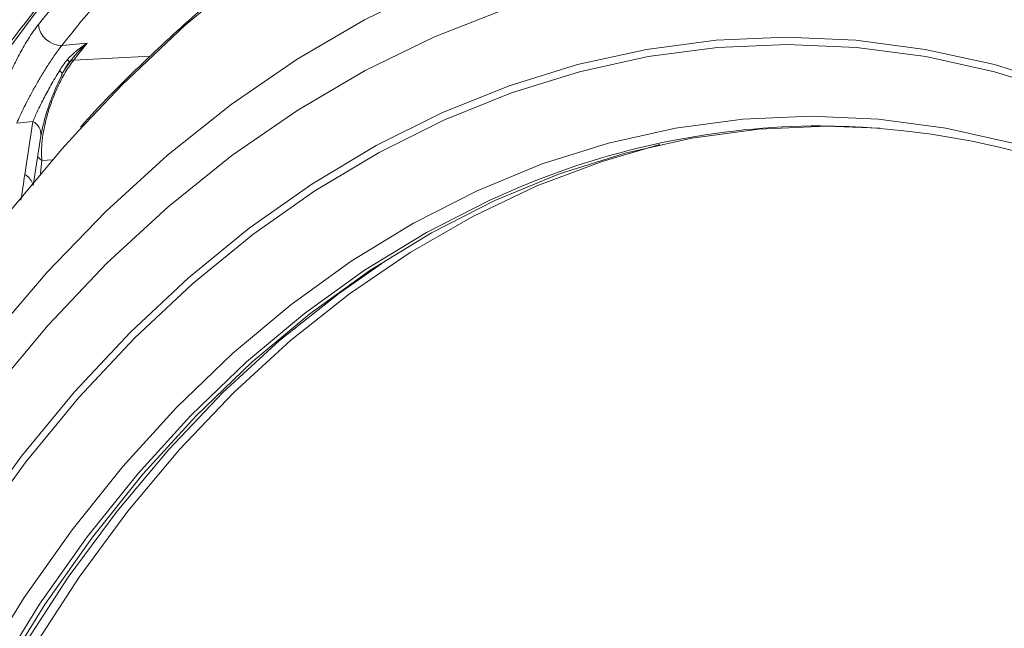
# Model space of a CAD drawing. Units: inches. Extents: x 3046 to 5186, y -12420 to -10906.
# Drawn here: x 3745 to 3803, y -11811 to -11775 of the extents above; entities that cross this region are included whole.
import ezdxf

# ---------------------------------------------------------------- set-up
doc = ezdxf.new("R2010")
doc.units = ezdxf.units.IN
doc.header["$MEASUREMENT"] = 0

msp = doc.modelspace()

# ---------------------------------------------------------------- linework, layer by layer
at = {"color": 7, "linetype": 'Continuous', "lineweight": 15}
for p, q in [((3747.5034, -11776.8749), (3748.9888, -11776.732)), ((3747.6258, -11778.3582), (3747.9436, -11777.8613)), ((3747.9458, -11777.8414), (3748.0257, -11777.7553)), ((3745.807, -11781.3228), (3744.8703, -11781.413)), ((3745.807, -11781.3228), (3745.3354, -11784.4284)), ((3792.2463, -11781.6006), (3795.3847, -11781.7117)), ((3745.835, -11785.0756), (3746.2772, -11782.1633))]:
    msp.add_line(p, q, dxfattribs=at)
at = {"color": 8, "linetype": 'Continuous', "lineweight": 15}
for p, q in [((3752.6862, -11777.5047), (3748.2073, -11777.7247)), ((3746.3409, -11783.5949), (3746.256, -11784.3737)), ((3746.9531, -11783.5638), (3746.3409, -11783.5949))]:
    msp.add_line(p, q, dxfattribs=at)
at = {"color": 7, "linetype": 'Continuous', "lineweight": 15, "flags": 128}
for points in [[(3806.4479, -11742.2216), (3801.7071, -11742.3972), (3796.9794, -11742.9234), (3792.2776, -11743.7988), (3787.6146, -11745.021), (3783.0032, -11746.5866), (3778.4562, -11748.4915), (3773.9858, -11750.7302), (3769.6044, -11753.2968), (3765.324, -11756.1841), (3761.1563, -11759.3843), (3757.1128, -11762.8885), (3753.2045, -11766.6873), (3749.4421, -11770.7701), (3745.8359, -11775.1258), (3742.3959, -11779.7424), (3739.1315, -11784.6073), (3736.0516, -11789.7071), (3733.1646, -11795.0279), (3730.4785, -11800.5551), (3728.0006, -11806.2735), (3725.7377, -11812.1675)], [(3743.3491, -11793.9818), (3746.6464, -11790.1293), (3750.1, -11786.5612), (3753.6977, -11783.2901), (3757.4267, -11780.3277), (3761.2737, -11777.6844), (3765.2252, -11775.3697), (3769.2671, -11773.3917), (3773.3851, -11771.7575), (3777.5646, -11770.4728), (3781.7908, -11769.5422), (3786.0486, -11768.969)], [(3786.1679, -11772.109), (3781.8961, -11772.6204), (3777.6546, -11773.503), (3773.4597, -11774.7535), (3769.3272, -11776.3672), (3765.2728, -11778.3378), (3761.3121, -11780.658), (3757.4599, -11783.3189), (3753.7309, -11786.3103), (3750.1394, -11789.6211), (3746.699, -11793.2384), (3743.4226, -11797.1487)], [(3736.8906, -11813.7184), (3739.4552, -11809.2112), (3742.2112, -11804.9358), (3745.1481, -11800.9084), (3748.2547, -11797.1444), (3751.5193, -11793.6579), (3754.9294, -11790.4623), (3758.4722, -11787.5697), (3762.1341, -11784.9909), (3765.9014, -11782.7359), (3769.7597, -11780.8131), (3773.6944, -11779.2299), (3777.6905, -11777.9922), (3781.7329, -11777.1048), (3785.8063, -11776.571), (3789.8952, -11776.3928)], [(3789.9615, -11776.8154), (3785.891, -11776.9928), (3781.8359, -11777.5242), (3777.8117, -11778.4076), (3773.8335, -11779.6397), (3769.9165, -11781.2158), (3766.0756, -11783.13), (3762.3253, -11785.3749), (3758.6798, -11787.942), (3755.153, -11790.8216), (3751.7582, -11794.0029), (3748.5083, -11797.4736), (3745.4157, -11801.2207), (3742.492, -11805.23), (3739.7484, -11809.4861), (3737.1953, -11813.9731)], [(3789.8952, -11776.3928), (3793.9841, -11776.571), (3798.0575, -11777.1048), (3802.1, -11777.9922), (3806.0961, -11779.2299)], [(3806.0895, -11779.6397), (3802.1113, -11778.4076), (3798.0871, -11777.5242), (3794.032, -11776.9928), (3789.9615, -11776.8154)], [(3747.9436, -11777.8613), (3747.9476, -11777.8542), (3747.9464, -11777.8434), (3747.9401, -11777.8287), (3747.9286, -11777.8105), (3747.9121, -11777.7887), (3747.8907, -11777.7635), (3747.8645, -11777.735), (3747.8336, -11777.7036)], [(3747.3665, -11778.3516), (3747.4216, -11778.3983), (3747.4659, -11778.4411), (3747.4986, -11778.4794), (3747.5194, -11778.5126), (3747.5278, -11778.5404), (3747.5239, -11778.5623), (3747.5077, -11778.578), (3747.4794, -11778.5873)], [(3742.6756, -11813.3887), (3745.2996, -11809.1796), (3748.1053, -11805.2117), (3751.0817, -11801.5008), (3754.2169, -11798.0615), (3757.4987, -11794.9074), (3760.914, -11792.051), (3764.4494, -11789.5035), (3768.0909, -11787.2749), (3771.8242, -11785.3741), (3775.6345, -11783.8086), (3779.5068, -11782.5845), (3783.4258, -11781.7066), (3787.3761, -11781.1786), (3791.342, -11781.0023)], [(3791.342, -11781.0023), (3795.3079, -11781.1786), (3799.2582, -11781.7066), (3803.1772, -11782.5845)], [(3748.4929, -11781.8401), (3747.4957, -11782.9464), (3744.1088, -11786.991), (3740.8876, -11791.2978), (3737.8423, -11795.8532), (3734.9823, -11800.643), (3732.3167, -11805.652), (3729.854, -11810.8645), (3727.6017, -11816.264), (3725.5671, -11821.8337), (3723.7566, -11827.556), (3722.1757, -11833.4128), (3720.8296, -11839.3858), (3719.7223, -11845.4561), (3718.8575, -11851.6046), (3718.2378, -11857.8121), (3717.8653, -11864.0589), (3717.7409, -11870.3255), (3717.8653, -11876.592), (3718.2378, -11882.8389), (3718.8575, -11889.0463), (3719.7223, -11895.1949), (3720.8296, -11901.2652)], [(3743.9059, -11813.7701), (3746.5123, -11809.5891), (3749.2992, -11805.6478), (3752.2556, -11801.9618), (3755.3698, -11798.5455), (3758.6296, -11795.4126), (3762.022, -11792.5753), (3765.5338, -11790.0448), (3769.1509, -11787.8312), (3772.8592, -11785.9431), (3776.644, -11784.388), (3780.4904, -11783.1721), (3784.3831, -11782.3002), (3788.3069, -11781.7757), (3792.2463, -11781.6006), (3792.2463, -11781.6006)], [(3745.8375, -11812.0952), (3748.5168, -11807.9839), (3751.3734, -11804.1186), (3754.3959, -11800.5146), (3757.5725, -11797.1861), (3760.8907, -11794.1462), (3764.3372, -11791.407), (3767.8986, -11788.9792), (3771.5607, -11786.8725), (3775.3091, -11785.0951), (3779.1291, -11783.6541), (3782.5191, -11782.6735)], [(3766.2464, -11789.6322), (3763.7008, -11791.407), (3760.2543, -11794.1462), (3756.9361, -11797.1861), (3753.7595, -11800.5146), (3750.737, -11804.1186), (3747.8804, -11807.9839), (3745.2011, -11812.0952), (3742.7096, -11816.4364), (3740.4158, -11820.9902), (3738.3287, -11825.7387), (3736.4565, -11830.6632), (3734.8067, -11835.7443), (3733.3857, -11840.9618), (3732.1992, -11846.2951), (3731.2519, -11851.7234), (3730.5474, -11857.225), (3730.0886, -11862.7783), (3729.8772, -11868.3614)]]:
    msp.add_lwpolyline(points, dxfattribs=at)
at = {"color": 8, "linetype": 'Continuous', "lineweight": 15, "flags": 128}
for points in [[(3805.617, -11759.2661), (3801.1998, -11758.7392), (3796.7687, -11758.5634), (3792.3376, -11758.7392), (3787.9204, -11759.2661), (3783.531, -11760.1425), (3779.1833, -11761.3655), (3774.891, -11762.9313), (3770.6675, -11764.8351), (3766.5261, -11767.0708), (3762.4798, -11769.6313), (3758.5415, -11772.5087), (3754.7234, -11775.6938), (3751.0376, -11779.1767), (3748.4929, -11781.8401)], [(3746.0891, -11783.3948), (3746.1878, -11783.4894), (3746.3409, -11783.5949)], [(3774.2943, -11785.1615), (3772.5539, -11785.9219), (3768.8447, -11787.8105), (3765.2266, -11790.0246), (3761.714, -11792.5558), (3758.3207, -11795.3938), (3755.0602, -11798.5275), (3751.9451, -11801.9446), (3748.988, -11805.6316), (3746.2004, -11809.5739), (3743.5933, -11813.7559)]]:
    msp.add_lwpolyline(points, dxfattribs=at)
at = {"color": 7, "linetype": 'Continuous', "lineweight": 15}
for centre, radius, start, end in [((3825.6768, -11838.7873), 101.5579, 133.117804, 141.559855), ((3826.0179, -11839.1942), 100.2409, 133.117709, 141.559938), ((3747.5162, -11775.479), 1.3959, 186.996481, 269.470741), ((3834.3504, -11844.7307), 109.1349, 141.459318, 142.122608), ((3748.2196, -11778.0713), 0.3468, 92.038122, 142.732729), ((3792.1264, -11827.7369), 46.1589, 90.224066, 112.725675), ((3791.5718, -11829.0204), 47.4436, 58.278562, 89.548273)]:
    msp.add_arc(centre, radius, start, end, dxfattribs=at)
at = {"color": 8, "linetype": 'Continuous', "lineweight": 15}
for centre, radius, start, end in [((3745.4488, -11782.075), 0.8331, 353.890314, 64.534452), ((3744.9108, -11785.2462), 0.9215, 19.511727, 62.561253)]:
    msp.add_arc(centre, radius, start, end, dxfattribs=at)
at = {"color": 7, "linetype": 'Continuous', "lineweight": 15}
for points, knots in [([(3788.9174, -11743.998), (3788.307, -11744.1688), (3786.1529, -11744.7716), (3782.5016, -11746.1525), (3777.9676, -11748.1388), (3773.4877, -11750.4861), (3769.2313, -11753.0712), (3765.2103, -11755.8541), (3761.4303, -11758.7864), (3757.7542, -11761.9627), (3754.1902, -11765.3754), (3750.7462, -11769.0165), (3747.4296, -11772.8777), (3744.2477, -11776.9498), (3741.2074, -11781.2235), (3738.3151, -11785.6886), (3735.577, -11790.3347), (3732.9988, -11795.1508), (3730.5861, -11800.1254), (3728.3438, -11805.2464), (3726.2766, -11810.5007), (3724.389, -11815.8746), (3722.6847, -11821.3528), (3721.1676, -11826.918), (3719.8408, -11832.5485), (3718.7077, -11838.2153), (3717.7717, -11843.87), (3717.0386, -11849.4081), (3716.5181, -11854.5606), (3716.1886, -11859.0516), (3715.9805, -11863.1845), (3715.8709, -11866.8428), (3715.8585, -11869.2947), (3715.8533, -11870.3255)], [0, 0, 0, 0, 0.0147389, 0.0520111, 0.0895743, 0.1274237, 0.1655505, 0.1998288, 0.2341287, 0.2684436, 0.3027693, 0.3371017, 0.3714367, 0.4057699, 0.4400974, 0.474415, 0.5087183, 0.5430026, 0.577262, 0.6114893, 0.6456758, 0.6798088, 0.7138703, 0.7478322, 0.7816484, 0.8152371, 0.8484375, 0.8808838, 0.9115285, 0.9374035, 0.9580706, 0.9823739, 1, 1, 1, 1]), ([(3762.5378, -11769.4836), (3761.4326, -11770.2583), (3759.0652, -11771.9179), (3755.5613, -11774.796), (3752.0315, -11778.0704), (3749.7058, -11780.3751), (3748.5986, -11781.6496), (3748.5821, -11781.6685)], [0, 0, 0, 0, 0.2249783, 0.4819345, 0.7389909, 0.9961325, 1, 1, 1, 1]), ([(3746.1307, -11775.6491), (3746.1021, -11775.6854), (3746.0449, -11775.758), (3745.9585, -11775.8732), (3745.8717, -11775.9927), (3745.7847, -11776.117), (3745.6973, -11776.2458), (3745.5548, -11776.4629), (3745.3573, -11776.782), (3745.1179, -11777.2026), (3744.8907, -11777.633), (3744.6115, -11778.2022), (3744.307, -11778.8948), (3744.0072, -11779.6803), (3743.8129, -11780.2821), (3743.6868, -11780.7334), (3743.6088, -11781.0498), (3743.5444, -11781.3507), (3743.514, -11781.5356), (3743.4988, -11781.6285)], [0, 0, 0, 0, 0.0208824, 0.0417305, 0.0626055, 0.083568, 0.104678, 0.1259943, 0.1876768, 0.2513076, 0.3127484, 0.3764155, 0.5016551, 0.6239131, 0.7512967, 0.8130947, 0.8749811, 0.9372031, 1, 1, 1, 1]), ([(3747.5034, -11776.8749), (3747.3746, -11777.0366), (3747.2358, -11777.2236), (3746.9549, -11777.6236), (3746.8148, -11777.8331), (3746.5368, -11778.2662), (3746.4041, -11778.4813), (3746.1484, -11778.909), (3746.0253, -11779.122), (3745.7962, -11779.5302), (3745.6889, -11779.7277), (3745.4864, -11780.1109), (3745.3916, -11780.296), (3745.1319, -11780.8197), (3744.9876, -11781.1333), (3744.8703, -11781.413)], [0, 0, 0, 0, 0.125, 0.125, 0.25, 0.25, 0.375, 0.375, 0.5, 0.5, 0.625, 0.625, 0.75, 0.75, 1, 1, 1, 1]), ([(3748.2073, -11777.7247), (3748.0325, -11777.9463), (3747.8649, -11778.1926), (3747.5431, -11778.7317), (3747.3955, -11779.0138), (3747.1949, -11779.444), (3747.1315, -11779.5888), (3747.0139, -11779.8736), (3746.9592, -11780.0146), (3746.8059, -11780.4344), (3746.7175, -11780.712), (3746.5706, -11781.2406), (3746.5113, -11781.4932), (3746.4163, -11781.9789), (3746.3806, -11782.2132), (3746.3085, -11782.8721), (3746.3045, -11783.2581), (3746.3409, -11783.5949)], [0, 0, 0, 0, 0.125, 0.125, 0.25, 0.25, 0.3125, 0.3125, 0.375, 0.375, 0.5, 0.5, 0.625, 0.625, 0.75, 0.75, 1, 1, 1, 1]), ([(3747.5279, -11778.541), (3747.5852, -11778.4287), (3747.7084, -11778.1873), (3747.863, -11777.9619), (3747.9458, -11777.8414)], [0, 0, 0, 0, 0.46502832, 1, 1, 1, 1]), ([(3745.807, -11781.3228), (3745.886, -11781.1345), (3745.9792, -11780.9267), (3746.189, -11780.4841), (3746.3058, -11780.2487), (3746.5664, -11779.7465), (3746.7115, -11779.4776), (3747.0207, -11778.9284), (3747.186, -11778.6456), (3747.3665, -11778.3516)], [0, 0, 0, 0, 0.25, 0.25, 0.5, 0.5, 0.75, 0.75, 1, 1, 1, 1]), ([(3746.2772, -11782.1638), (3746.382, -11781.6707), (3746.5394, -11780.9305), (3747.0214, -11779.6287), (3747.3572, -11778.9162), (3747.5241, -11778.5619)], [0, 0, 0, 0, 0.5007525, 0.7517588, 1, 1, 1, 1])]:
    msp.add_open_spline(points, degree=3, knots=knots, dxfattribs=at)
for points in [[(3747.8336, -11777.7036), (3748.1567, -11777.336), (3748.5555, -11777.006), (3748.9888, -11776.732)], [(3748.9888, -11776.732), (3748.6073, -11777.0758), (3748.2488, -11777.4595), (3747.9436, -11777.8613)], [(3747.3665, -11778.3516), (3747.5044, -11778.1269), (3747.6543, -11777.9075), (3747.8336, -11777.7036)], [(3745.1126, -11785.9288), (3745.1853, -11785.4278), (3745.2596, -11784.9277), (3745.3354, -11784.4284)]]:
    msp.add_open_spline(points, degree=3, dxfattribs=at)

doc.saveas('drawing.dxf')
